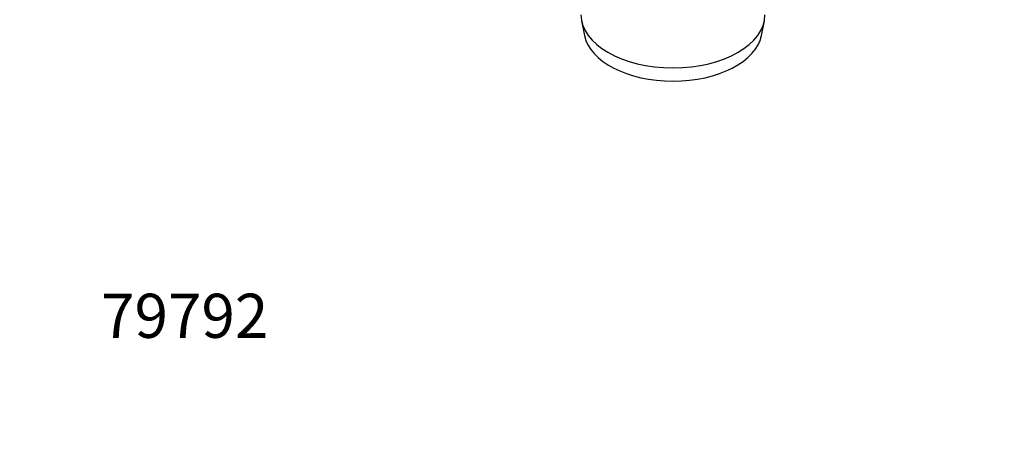
# Model space of a CAD drawing. Units: millimetres. Extents: x 0 to 835, y 0 to 1165.
# Drawn here: x 0 to 268, y 0 to 116 of the extents above; entities that cross this region are included whole.
import ezdxf
from ezdxf import colors
from ezdxf.entities.mleader import LeaderData, LeaderLine
from ezdxf.math import Vec2, Vec3

# ---------------------------------------------------------------- set-up
doc = ezdxf.new("R2010")
doc.units = ezdxf.units.MM
doc.layers.add('DV7_Défaut', color=7, linetype='Continuous')
doc.layers.add('Défaut', color=7, linetype='Continuous')

# ---------------------------------------------------------------- blocks, each defined once
blk = doc.blocks.new('_DOT')
at = {"color": 0}
blk.add_line((0, 0), (-1, 0), dxfattribs=at)
at = {"color": 0, "const_width": 0.333}
blk.add_lwpolyline([(-0.1665, 0, 1), (0.1665, 0, 1)], format="xyb", close=True, dxfattribs=at)
blk = doc.blocks.new('SE6')
at = {"layer": 'DV7_Défaut', "color": 7, "linetype": 'Continuous'}
for p, q in [((152.67, 115.73), (153.46, 111.7)), ((201.55, 111.7), (202.35, 115.73))]:
    blk.add_line(p, q, dxfattribs=at)
for centre, major_axis, start_param, end_param in [((177.51, 117.36), (25, 0), 3.141593, 6.283185), ((177.51, 113.28), (-24.2, 0), 0.11338, 3.028213)]:
    blk.add_ellipse(centre, major_axis=major_axis, ratio=0.57735, start_param=start_param, end_param=end_param, dxfattribs=at)

msp = doc.modelspace()

# ---------------------------------------------------------------- block references
at = {"layer": 'Défaut'}
msp.add_blockref('SE6', (0, 0), dxfattribs=at)

# ---------------------------------------------------------------- leaders
at = {"layer": 'Défaut', "color": 7, "linetype": 'Continuous'}
ml = msp.add_multileader_mtext('Standard', dxfattribs=at)
ml.set_content('{\\pxsm0.9;\\fSolid Edge ISO|b1||i0||c0|p34;\\W1.;22/11/2022\\P}', color=256)
ml.set_leader_properties()
ml.set_arrow_properties(name='DOT')
ml.build(insert=Vec2(0, 0))
ml.multileader.update_dxf_attribs({"leader_type": 0, "dogleg_length": 0, "arrow_head_size": 12})
ctx = ml.context
ctx.base_point, ctx.char_height, ctx.arrow_head_size, ctx.landing_gap_size = Vec3(747.02, 1157.46), 12, 12, 4.2
notes = []
notes.append((ctx, [(0, (0, 0, 0), (0, 0), (1, 0), 1, [])]))
ctx.mtext.insert = Vec3(749.02, 1163.58)
ml = msp.add_multileader_mtext('Standard', dxfattribs=at)
ml.set_content('{\\pxsm0.9;\\fArial|b1||i0||c0|p34;\\W1.;763B150A50\\P}', color=256)
ml.set_leader_properties()
ml.set_arrow_properties(name='DOT')
ml.build(insert=Vec2(0, 0))
ml.multileader.update_dxf_attribs({"leader_type": 0, "dogleg_length": 0, "arrow_head_size": 12})
ctx = ml.context
ctx.base_point, ctx.char_height, ctx.arrow_head_size, ctx.landing_gap_size = Vec3(27.89, 1157.29), 12, 12, 4.2
notes.append((ctx, [(0, (0, 0, 0), (0, 0), (1, 0), 1, [])]))
ctx.mtext.insert = Vec3(29.89, 1163.39)
ml = msp.add_multileader_mtext('Standard', dxfattribs=at)
ml.set_content('{\\pxsm0.9;\\fArial|b1||i0||c0|p34;\\W1.;79792\\P}', color=256)
ml.set_leader_properties()
ml.set_arrow_properties(name='DOT')
ml.build(insert=Vec2(0, 0))
ml.multileader.update_dxf_attribs({"leader_type": 0, "dogleg_length": 0, "arrow_head_size": 12})
ctx = ml.context
ctx.base_point, ctx.char_height, ctx.arrow_head_size, ctx.landing_gap_size = Vec3(20.12, 35.38), 12, 12, 4.2
notes.append((ctx, [(0, (0, 0, 0), (0, 0), (1, 0), 1, [])]))
ctx.mtext.insert = Vec3(22.12, 41.5)
for ctx, leaders in notes:
    for number, flags, end, landing, length, lines in leaders:
        leader = LeaderData()
        leader.index, (leader.has_last_leader_line, leader.has_dogleg_vector, leader.attachment_direction) = number, flags
        leader.last_leader_point, leader.dogleg_vector, leader.dogleg_length = Vec3(end), Vec3(landing), length
        for number, points, colour, breaks in lines:
            line = LeaderLine()
            line.index, line.vertices, line.color, line.breaks = number, Vec3.list(points), colors.encode_raw_color(colour), breaks
            leader.lines.append(line)
        ctx.leaders.append(leader)

doc.saveas('drawing.dxf')
